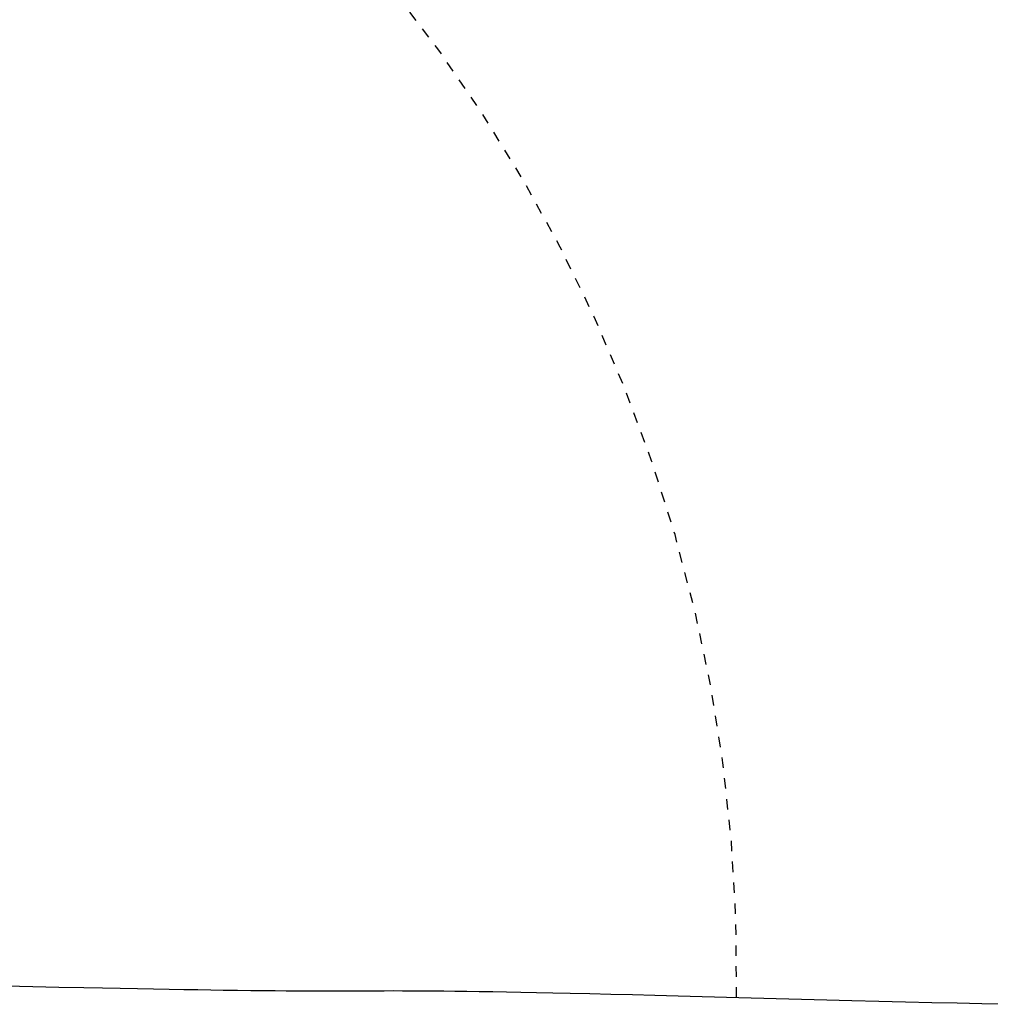
# Model space of a CAD drawing. Units: millimetres. Extents: x 2159 to 2281, y 2047 to 2150.
# Drawn here: x 2217 to 2227, y 2086 to 2095 of the extents above; entities that cross this region are included whole.
import ezdxf

# ---------------------------------------------------------------- set-up
doc = ezdxf.new("R2010")
doc.units = ezdxf.units.MM
doc.linetypes.add('TRAZOS', pattern=[0.75, 0.5, -0.25])
doc.layers.add('COTAS', color=7, linetype='Continuous')
doc.layers.add('MAGENTA', color=6, linetype='Continuous')

msp = doc.modelspace()

# ---------------------------------------------------------------- linework, layer by layer
at = {"layer": 'COTAS', "color": 7}
for p, q in [((2217.4653, 2086.1363), (2217.2115, 2086.1417)), ((2217.4653, 2086.1363), (2217.2115, 2086.1417)), ((2217.7128, 2086.1312), (2217.4653, 2086.1363)), ((2217.7128, 2086.1312), (2217.4653, 2086.1363)), ((2217.952, 2086.1264), (2217.7128, 2086.1312)), ((2217.952, 2086.1264), (2217.7128, 2086.1312)), ((2218.1296, 2086.1229), (2217.952, 2086.1264)), ((2218.1296, 2086.1229), (2217.952, 2086.1264)), ((2218.3003, 2086.1197), (2218.1296, 2086.1229)), ((2218.3003, 2086.1197), (2218.1296, 2086.1229)), ((2218.4635, 2086.1166), (2218.3003, 2086.1197)), ((2218.4635, 2086.1166), (2218.3003, 2086.1197)), ((2218.6183, 2086.1138), (2218.4635, 2086.1166)), ((2218.6183, 2086.1138), (2218.4635, 2086.1166)), ((2218.7671, 2086.1112), (2218.6183, 2086.1138)), ((2218.7671, 2086.1112), (2218.6183, 2086.1138)), ((2218.9075, 2086.1088), (2218.7671, 2086.1112)), ((2218.9075, 2086.1088), (2218.7671, 2086.1112)), ((2219.0398, 2086.1067), (2218.9075, 2086.1088)), ((2219.0398, 2086.1067), (2218.9075, 2086.1088)), ((2219.1646, 2086.1048), (2219.0398, 2086.1067)), ((2219.1646, 2086.1048), (2219.0398, 2086.1067)), ((2219.2822, 2086.1031), (2219.1646, 2086.1048)), ((2219.2822, 2086.1031), (2219.1646, 2086.1048)), ((2219.4198, 2086.1012), (2219.2822, 2086.1031)), ((2219.4198, 2086.1012), (2219.2822, 2086.1031)), ((2219.5478, 2086.0997), (2219.4198, 2086.1012)), ((2219.5478, 2086.0997), (2219.4198, 2086.1012)), ((2219.6669, 2086.0984), (2219.5478, 2086.0997)), ((2219.6669, 2086.0984), (2219.5478, 2086.0997)), ((2219.7781, 2086.0974), (2219.6669, 2086.0984)), ((2219.7781, 2086.0974), (2219.6669, 2086.0984)), ((2219.884, 2086.0965), (2219.7781, 2086.0974)), ((2219.884, 2086.0965), (2219.7781, 2086.0974)), ((2219.9833, 2086.0959), (2219.884, 2086.0965)), ((2219.9833, 2086.0959), (2219.884, 2086.0965)), ((2220.0771, 2086.0955), (2219.9833, 2086.0959)), ((2220.0771, 2086.0955), (2219.9833, 2086.0959)), ((2220.1662, 2086.0953), (2220.0771, 2086.0955)), ((2220.1662, 2086.0953), (2220.0771, 2086.0955)), ((2220.2514, 2086.0952), (2220.1662, 2086.0953)), ((2220.2514, 2086.0952), (2220.1662, 2086.0953)), ((2220.3944, 2086.0953), (2220.2514, 2086.0952)), ((2220.3944, 2086.0953), (2220.2514, 2086.0952)), ((2220.5331, 2086.0958), (2220.3944, 2086.0953)), ((2220.5331, 2086.0958), (2220.3944, 2086.0953)), ((2220.6726, 2086.0963), (2220.5331, 2086.0958)), ((2220.6726, 2086.0963), (2220.5331, 2086.0958)), ((2220.8183, 2086.0968), (2220.6726, 2086.0963)), ((2220.8183, 2086.0968), (2220.6726, 2086.0963)), ((2220.9047, 2086.0969), (2220.8183, 2086.0968)), ((2220.9047, 2086.0969), (2220.8183, 2086.0968)), ((2220.9956, 2086.0968), (2220.9047, 2086.0969)), ((2220.9956, 2086.0968), (2220.9047, 2086.0969)), ((2221.0922, 2086.0966), (2220.9956, 2086.0968)), ((2221.0922, 2086.0966), (2220.9956, 2086.0968)), ((2221.1952, 2086.0961), (2221.0922, 2086.0966)), ((2221.1952, 2086.0961), (2221.0922, 2086.0966)), ((2221.2886, 2086.0955), (2221.1952, 2086.0961)), ((2221.2886, 2086.0955), (2221.1952, 2086.0961)), ((2221.3879, 2086.0946), (2221.2886, 2086.0955)), ((2221.3879, 2086.0946), (2221.2886, 2086.0955)), ((2221.4938, 2086.0935), (2221.3879, 2086.0946)), ((2221.4938, 2086.0935), (2221.3879, 2086.0946)), ((2221.6069, 2086.0921), (2221.4938, 2086.0935)), ((2221.6069, 2086.0921), (2221.4938, 2086.0935)), ((2221.7277, 2086.0904), (2221.6069, 2086.0921)), ((2221.7277, 2086.0904), (2221.6069, 2086.0921)), ((2221.8569, 2086.0884), (2221.7277, 2086.0904)), ((2221.8569, 2086.0884), (2221.7277, 2086.0904)), ((2221.9868, 2086.0861), (2221.8569, 2086.0884)), ((2221.9868, 2086.0861), (2221.8569, 2086.0884)), ((2222.1252, 2086.0835), (2221.9868, 2086.0861)), ((2222.1252, 2086.0835), (2221.9868, 2086.0861)), ((2222.2726, 2086.0805), (2222.1252, 2086.0835)), ((2222.2726, 2086.0805), (2222.1252, 2086.0835)), ((2222.4294, 2086.0772), (2222.2726, 2086.0805)), ((2222.4294, 2086.0772), (2222.2726, 2086.0805)), ((2222.596, 2086.0734), (2222.4294, 2086.0772)), ((2222.596, 2086.0734), (2222.4294, 2086.0772)), ((2222.7837, 2086.0689), (2222.596, 2086.0734)), ((2222.7837, 2086.0689), (2222.596, 2086.0734)), ((2222.9817, 2086.064), (2222.7837, 2086.0689)), ((2222.9817, 2086.064), (2222.7837, 2086.0689)), ((2223.1889, 2086.0588), (2222.9817, 2086.064)), ((2223.1889, 2086.0588), (2222.9817, 2086.064)), ((2223.4042, 2086.0532), (2223.1889, 2086.0588)), ((2223.4042, 2086.0532), (2223.1889, 2086.0588)), ((2223.6264, 2086.0474), (2223.4042, 2086.0532)), ((2223.6264, 2086.0474), (2223.4042, 2086.0532)), ((2223.8544, 2086.0413), (2223.6264, 2086.0474)), ((2223.8544, 2086.0413), (2223.6264, 2086.0474)), ((2224.205, 2086.032), (2223.8544, 2086.0413)), ((2224.205, 2086.032), (2223.8544, 2086.0413)), ((2224.5623, 2086.0225), (2224.205, 2086.032)), ((2224.5623, 2086.0225), (2224.205, 2086.032)), ((2224.9227, 2086.013), (2224.5623, 2086.0225)), ((2224.9227, 2086.013), (2224.5623, 2086.0225)), ((2225.2824, 2086.0037), (2224.9227, 2086.013)), ((2225.2824, 2086.0037), (2224.9227, 2086.013)), ((2225.5414, 2085.9972), (2225.2824, 2086.0037)), ((2225.5414, 2085.9972), (2225.2824, 2086.0037)), ((2225.7966, 2085.9909), (2225.5414, 2085.9972)), ((2225.7966, 2085.9909), (2225.5414, 2085.9972)), ((2226.0465, 2085.985), (2225.7966, 2085.9909)), ((2226.0465, 2085.985), (2225.7966, 2085.9909)), ((2226.2897, 2085.9795), (2226.0465, 2085.985)), ((2226.2897, 2085.9795), (2226.0465, 2085.985)), ((2226.5247, 2085.9744), (2226.2897, 2085.9795)), ((2226.5247, 2085.9744), (2226.2897, 2085.9795)), ((2226.7501, 2085.9699), (2226.5247, 2085.9744)), ((2226.7501, 2085.9699), (2226.5247, 2085.9744))]:
    msp.add_line(p, q, dxfattribs=at)
at = {"layer": 'MAGENTA', "color": 7, "linetype": 'TRAZOS', "ltscale": 0.2}
msp.add_arc((2209.1857, 2086.286), 15, 359.03183, 90, dxfattribs=at)

doc.saveas('drawing.dxf')
